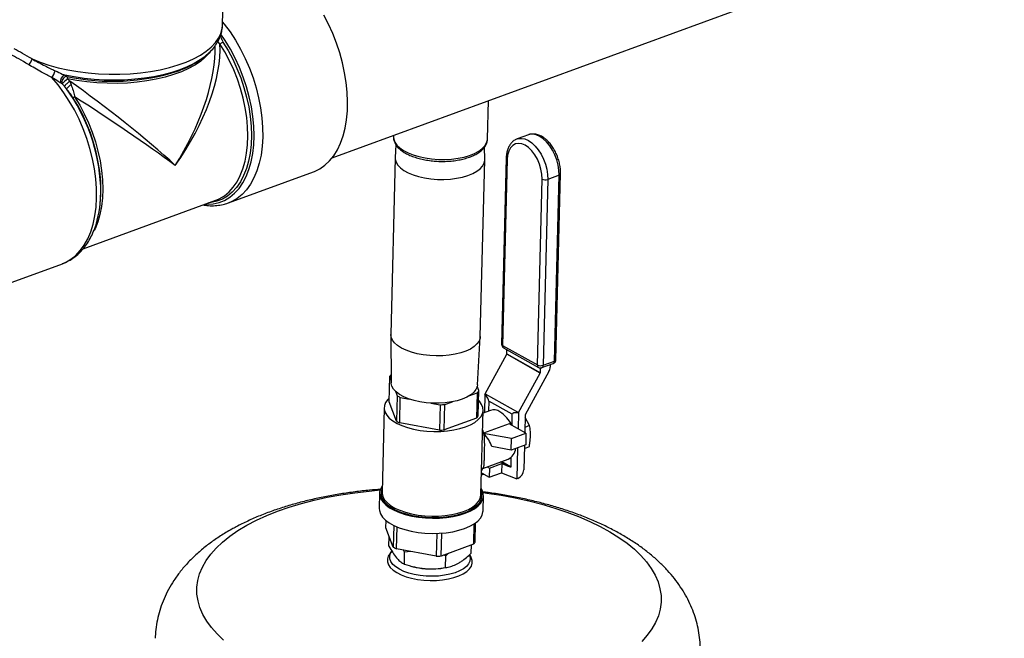
# Model space of a CAD drawing. Units: inches. Extents: x 0.5 to 33.5, y 0.6 to 21.6.
# Drawn here: x 16.4 to 18.2, y 7.9 to 9.1 of the extents above; entities that cross this region are included whole.
import ezdxf

# ---------------------------------------------------------------- set-up
doc = ezdxf.new("R2010")
doc.units = ezdxf.units.IN
doc.header["$MEASUREMENT"] = 0
doc.layers.add('FORMAT', color=7, linetype='Continuous')
doc.dimstyles.new('SLDDIMSTYLE1', dxfattribs={"dimtxt": 0.18, "dimasz": 0.04, "dimexe": 0, "dimexo": 0.0625, "dimgap": 0, "dimtad": 0, "dimtih": 1, "dimtoh": 1, "dimdec": 0, "dimrnd": 1e-09, "dimzin": 0, "dimdsep": 46, "dimtxsty": 'Standard', "dimblk1": 'DOT', "dimblk2": 'DOT', "dimsah": 1, "dimcen": 0.09, "dimadec": 0, "dimazin": 0, "dimtfac": 0.04, "dimtdec": 0, "dimtofl": 0, "dimtmove": 0, "dimatfit": 3, "dimldrblk": 'DOT', "dimfxl": 0, "dimfrac": 2, "dimtolj": 1, "dimtzin": 0, "dimarcsym": 0})

# ---------------------------------------------------------------- blocks, each defined once
blk = doc.blocks.new('_Dot')
at = {"color": 0, "linetype": 'ByBlock', "lineweight": -2}
blk.add_line((-0.5, 0), (-1, 0), dxfattribs=at)
at = {"color": 0, "linetype": 'ByBlock', "const_width": 0.5}
blk.add_lwpolyline([(-0.25, 0, 1), (0.25, 0, 1)], format="xyb", close=True, dxfattribs=at)

msp = doc.modelspace()

# ---------------------------------------------------------------- linework, layer by layer
at = {"color": 7, "linetype": 'Continuous', "lineweight": 25}
for p, q in [((16.8034, 9.0606), (16.808, 9.2417)), ((17.0045, 8.8176), (17.8009, 9.109)), ((16.7897, 9.0117), (16.79, 9.0233)), ((16.7669, 9.0004), (16.7634, 8.998)), ((16.7638, 8.9982), (16.7669, 9.0004)), ((16.5139, 8.9694), (16.518, 8.9671)), ((16.5189, 8.9626), (16.5231, 8.9582)), ((16.5095, 8.953), (16.5061, 8.9552)), ((16.5134, 8.9488), (16.5095, 8.953)), ((16.5171, 8.9443), (16.5134, 8.9488)), ((16.5231, 8.9582), (16.5258, 8.9517)), ((17.2895, 8.8518), (17.2913, 8.9226)), ((17.1171, 8.8588), (17.1171, 8.8562)), ((17.1171, 8.8562), (17.1171, 8.8556)), ((17.3646, 8.8598), (17.3438, 8.8522)), ((17.1216, 8.8413), (17.1202, 8.8182)), ((17.2845, 8.8141), (17.2843, 8.8375)), ((17.1202, 8.8176), (17.112, 8.4938)), ((17.3239, 8.8167), (17.3154, 8.4758)), ((17.2764, 8.4897), (17.2845, 8.8135)), ((17.3257, 8.8144), (17.3171, 8.4735)), ((16.8146, 8.735), (16.9702, 8.7919)), ((17.381, 8.4376), (17.3896, 8.7786)), ((17.421, 8.7856), (17.4001, 8.778)), ((17.4124, 8.4446), (17.421, 8.7856)), ((17.4151, 8.4472), (17.4236, 8.7881)), ((17.4001, 8.778), (17.3916, 8.437)), ((16.5476, 8.6506), (16.7911, 8.7397)), ((16.7911, 8.7397), (16.7932, 8.7405)), ((16.5772, 8.7194), (16.5777, 8.7222)), ((16.3541, 8.5665), (16.5097, 8.6234)), ((17.112, 8.4932), (17.1129, 8.405)), ((17.271, 8.401), (17.2763, 8.4891)), ((17.3171, 8.4735), (17.381, 8.4376)), ((17.2852, 8.3847), (17.3248, 8.4573)), ((17.3192, 8.4691), (17.3831, 8.4332)), ((17.3863, 8.4228), (17.3248, 8.4573)), ((17.3251, 8.458), (17.3253, 8.4657)), ((17.3251, 8.458), (17.3865, 8.4235)), ((17.3893, 8.4327), (17.4102, 8.4403)), ((17.3916, 8.437), (17.4124, 8.4446)), ((17.4047, 8.4383), (17.4046, 8.4338)), ((17.3466, 8.3502), (17.3863, 8.4228)), ((17.4023, 8.4257), (17.3588, 8.3462)), ((17.3865, 8.4235), (17.3867, 8.4322)), ((17.1089, 8.3699), (17.1101, 8.4165)), ((17.1101, 8.4165), (17.1129, 8.4094)), ((17.1207, 8.3894), (17.1238, 8.3813)), ((17.1238, 8.3813), (17.1226, 8.3347)), ((17.2572, 8.3818), (17.2708, 8.3868)), ((17.2708, 8.3868), (17.2696, 8.3402)), ((17.2739, 8.3906), (17.2707, 8.3987)), ((17.2727, 8.3441), (17.2739, 8.3906)), ((17.2849, 8.3843), (17.2841, 8.3503)), ((17.2852, 8.3847), (17.3466, 8.3502)), ((17.1226, 8.3347), (17.1089, 8.3699)), ((17.1285, 8.3315), (17.1296, 8.378)), ((17.1296, 8.378), (17.1463, 8.3749)), ((17.1859, 8.3676), (17.2026, 8.3645)), ((17.2026, 8.3645), (17.2014, 8.318)), ((17.2103, 8.3185), (17.2115, 8.3651)), ((17.2115, 8.3651), (17.2251, 8.3701)), ((17.292, 8.3714), (17.2915, 8.3531)), ((17.3351, 8.3472), (17.292, 8.3714)), ((17.1001, 8.3593), (17.0962, 8.204)), ((17.2776, 8.1994), (17.2815, 8.3547)), ((17.295, 8.3543), (17.2814, 8.3493)), ((17.3346, 8.3266), (17.3351, 8.3472)), ((17.3464, 8.3498), (17.3456, 8.3204)), ((17.3586, 8.3454), (17.3578, 8.3136)), ((17.2014, 8.318), (17.1285, 8.3315)), ((17.2696, 8.3402), (17.2103, 8.3185)), ((17.3291, 8.3297), (17.2822, 8.3125)), ((17.3601, 8.3123), (17.3291, 8.3297)), ((17.3669, 8.3265), (17.3585, 8.3413)), ((17.2806, 8.3189), (17.2822, 8.3126)), ((17.2824, 8.3114), (17.2821, 8.3122)), ((17.3337, 8.3026), (17.2821, 8.3122)), ((17.3337, 8.3026), (17.3601, 8.3123)), ((17.3669, 8.3265), (17.358, 8.3232)), ((17.3601, 8.3123), (17.3596, 8.2911)), ((17.3332, 8.2814), (17.3337, 8.3026)), ((17.3596, 8.2911), (17.3332, 8.2814)), ((17.3332, 8.2814), (17.2974, 8.288)), ((17.3448, 8.2856), (17.3433, 8.2288)), ((17.3572, 8.2902), (17.3561, 8.2455)), ((17.3659, 8.2873), (17.357, 8.2841)), ((17.2808, 8.2476), (17.3277, 8.2648)), ((17.2933, 8.2483), (17.3159, 8.2566)), ((17.3159, 8.2566), (17.3155, 8.2399)), ((17.3159, 8.2566), (17.3272, 8.2521)), ((17.3327, 8.251), (17.3332, 8.2681)), ((17.283, 8.2372), (17.2785, 8.2355)), ((17.2786, 8.2397), (17.2929, 8.2317)), ((17.2787, 8.2437), (17.2816, 8.2492)), ((17.2891, 8.2507), (17.2933, 8.2483)), ((17.2933, 8.2483), (17.2929, 8.2317)), ((17.2929, 8.2317), (17.3155, 8.2399)), ((17.3155, 8.2399), (17.3433, 8.2288)), ((17.3452, 8.2295), (17.3433, 8.2288)), ((17.0916, 8.2024), (17.0909, 8.1746)), ((17.2815, 8.1699), (17.2822, 8.1976)), ((17.1031, 8.1386), (17.1035, 8.1522)), ((17.2669, 8.1127), (17.2678, 8.1481)), ((17.1168, 8.1034), (17.1031, 8.1386)), ((17.1178, 8.1433), (17.1168, 8.1034)), ((17.1227, 8.1001), (17.1237, 8.1406)), ((17.1967, 8.1287), (17.1956, 8.0867)), ((17.2045, 8.0872), (17.2056, 8.1292)), ((17.2647, 8.146), (17.2638, 8.1089)), ((17.1088, 8.1055), (17.1092, 8.1229)), ((17.1141, 8.0964), (17.1101, 8.0911)), ((17.1956, 8.0867), (17.1227, 8.1001)), ((17.1376, 8.094), (17.1354, 8.0978)), ((17.137, 8.0725), (17.1376, 8.094)), ((17.1487, 8.0953), (17.1376, 8.094)), ((17.2638, 8.1089), (17.2045, 8.0872)), ((17.2183, 8.0922), (17.2131, 8.0874)), ((17.2599, 8.0924), (17.2602, 8.1076)), ((17.2131, 8.0874), (17.2087, 8.0887)), ((17.2126, 8.066), (17.2131, 8.0874)), ((17.2581, 8.0874), (17.2566, 8.0895)), ((17.1515, 8.0681), (17.1534, 8.0676)), ((17.2137, 8.0661), (17.2169, 8.0667))]:
    msp.add_line(p, q, dxfattribs=at)
at = {"color": 8, "linetype": 'Continuous', "lineweight": 25}
for p, q in [((16.7986, 9.0269), (16.7949, 9.031)), ((17.3272, 8.2521), (17.3137, 8.2597)), ((17.3158, 8.2605), (17.3327, 8.251))]:
    msp.add_line(p, q, dxfattribs=at)
at = {"color": 7, "linetype": 'Continuous', "lineweight": 25, "flags": 128}
for points in [[(16.9702, 8.7919), (16.9723, 8.7927), (16.9822, 8.7976), (16.9914, 8.8041), (16.9998, 8.8121), (17.0074, 8.8215), (17.0141, 8.8324), (17.0199, 8.8445), (17.0246, 8.8578), (17.0283, 8.8721), (17.0309, 8.8874), (17.0325, 8.9036), (17.0329, 8.9204), (17.0322, 8.9378), (17.0304, 8.9556), (17.0275, 8.9737), (17.0236, 8.9918), (17.0186, 9.01), (17.0126, 9.0279), (17.0057, 9.0455), (16.9979, 9.0627), (16.9892, 9.0792)], [(16.5777, 8.7222), (16.5782, 8.7255), (16.5799, 8.7412), (16.5805, 8.7576), (16.58, 8.7747), (16.5784, 8.7922), (16.5756, 8.8099), (16.5718, 8.8278), (16.5669, 8.8457), (16.561, 8.8634), (16.5542, 8.8807), (16.5464, 8.8975), (16.5378, 8.9137), (16.5285, 8.929)], [(17.3896, 8.7786), (17.3892, 8.7875), (17.3875, 8.7968), (17.3848, 8.8061), (17.381, 8.815), (17.3763, 8.8232), (17.3709, 8.8303), (17.3649, 8.8362), (17.3587, 8.8405), (17.3525, 8.8432), (17.3464, 8.8441), (17.3408, 8.8431), (17.3358, 8.8403), (17.3317, 8.8359), (17.3285, 8.8299), (17.3265, 8.8227), (17.3257, 8.8144)], [(17.1202, 8.8182), (17.1203, 8.8152), (17.1218, 8.8097), (17.125, 8.8044), (17.1299, 8.7993), (17.1363, 8.7945), (17.1441, 8.7902)], [(17.1441, 8.7902), (17.1531, 8.7864), (17.1632, 8.7833), (17.1742, 8.7808), (17.1857, 8.7791), (17.1976, 8.7781), (17.2096, 8.778), (17.2214, 8.7786), (17.2329, 8.7801), (17.2437, 8.7823), (17.2536, 8.7852), (17.2624, 8.7887), (17.2699, 8.7928), (17.276, 8.7974), (17.2805, 8.8024), (17.2834, 8.8077), (17.2845, 8.8131), (17.2845, 8.8141)], [(17.2764, 8.4897), (17.276, 8.4866), (17.274, 8.4812), (17.2703, 8.4761), (17.265, 8.4713), (17.2582, 8.4669), (17.25, 8.4631), (17.2406, 8.4598), (17.2302, 8.4573), (17.2191, 8.4555), (17.2074, 8.4544), (17.1955, 8.4542), (17.1835, 8.4547), (17.1718, 8.4561), (17.1605, 8.4582), (17.1499, 8.461), (17.1403, 8.4645), (17.1319, 8.4685), (17.1247, 8.4731), (17.1191, 8.478), (17.115, 8.4833), (17.1127, 8.4887), (17.112, 8.4938)], [(17.271, 8.401), (17.2705, 8.3978), (17.2683, 8.3926), (17.2644, 8.3876), (17.2588, 8.3829), (17.2518, 8.3787), (17.2434, 8.3751), (17.2339, 8.3721), (17.2234, 8.3698), (17.2122, 8.3682), (17.2006, 8.3674), (17.1888, 8.3675), (17.1771, 8.3683), (17.1657, 8.37), (17.1548, 8.3724), (17.1449, 8.3755), (17.1359, 8.3792), (17.1282, 8.3834), (17.122, 8.3881), (17.1173, 8.3932), (17.1142, 8.3985), (17.113, 8.4039), (17.1129, 8.405)], [(17.1091, 8.3766), (17.1066, 8.3741), (17.1027, 8.3687), (17.1006, 8.363), (17.1002, 8.3572), (17.1015, 8.3514), (17.1046, 8.3458), (17.1094, 8.3403), (17.1158, 8.3352), (17.1236, 8.3305), (17.1327, 8.3263), (17.143, 8.3227), (17.1541, 8.3198), (17.1661, 8.3176), (17.1784, 8.3161), (17.1911, 8.3155), (17.2037, 8.3157), (17.2161, 8.3166), (17.2279, 8.3184), (17.2391, 8.3209), (17.2493, 8.3241)], [(17.2493, 8.3241), (17.2584, 8.328), (17.2662, 8.3324), (17.2725, 8.3373), (17.2772, 8.3426), (17.2802, 8.3481), (17.2815, 8.3538), (17.281, 8.3596), (17.2788, 8.3654), (17.2748, 8.371), (17.2734, 8.3725)], [(17.0965, 8.2156), (17.0932, 8.21), (17.0917, 8.2041), (17.0919, 8.1982), (17.0939, 8.1923), (17.0977, 8.1865), (17.1031, 8.181), (17.11, 8.1758), (17.1184, 8.1711), (17.1281, 8.1669), (17.1388, 8.1634), (17.1505, 8.1605), (17.1628, 8.1584), (17.1756, 8.157), (17.1886, 8.1564), (17.2015, 8.1567), (17.2142, 8.1578), (17.2264, 8.1596), (17.2378, 8.1622), (17.2483, 8.1655)], [(17.0964, 8.2108), (17.0959, 8.2097), (17.0944, 8.204), (17.0946, 8.1982), (17.0966, 8.1925), (17.1002, 8.1869), (17.1054, 8.1815), (17.1122, 8.1765), (17.1203, 8.1719), (17.1297, 8.1679), (17.1402, 8.1644), (17.1515, 8.1616), (17.1635, 8.1595), (17.1759, 8.1582), (17.1885, 8.1577), (17.2011, 8.1579), (17.2135, 8.1589), (17.2253, 8.1607), (17.2364, 8.1633), (17.2466, 8.1665)], [(17.0962, 8.204), (17.0963, 8.202), (17.0976, 8.1962), (17.1007, 8.1905), (17.1055, 8.1851), (17.1119, 8.1799), (17.1197, 8.1752), (17.1288, 8.171), (17.1391, 8.1674), (17.1502, 8.1645), (17.1622, 8.1623), (17.1745, 8.1609), (17.1872, 8.1602), (17.1998, 8.1604), (17.2122, 8.1614), (17.224, 8.1631), (17.2352, 8.1657), (17.2454, 8.1689)], [(17.2466, 8.1665), (17.2557, 8.1703), (17.2635, 8.1747), (17.2698, 8.1796), (17.2747, 8.1848), (17.2779, 8.1904), (17.2794, 8.1961), (17.2791, 8.2018), (17.2778, 8.2063)], [(17.2483, 8.1655), (17.2577, 8.1695), (17.2657, 8.174), (17.2722, 8.179), (17.2772, 8.1844), (17.2805, 8.1901), (17.282, 8.1959), (17.2818, 8.2019), (17.2798, 8.2078), (17.2779, 8.2111)], [(17.2454, 8.1689), (17.2545, 8.1727), (17.2623, 8.1771), (17.2686, 8.182), (17.2733, 8.1873), (17.2763, 8.1929), (17.2776, 8.1986), (17.2776, 8.1994)], [(17.0909, 8.1746), (17.0912, 8.1704), (17.0932, 8.1645), (17.097, 8.1587), (17.1024, 8.1532), (17.1093, 8.148), (17.1177, 8.1433), (17.1274, 8.1391), (17.1381, 8.1356), (17.1498, 8.1327), (17.1621, 8.1306), (17.1749, 8.1292), (17.1879, 8.1287), (17.2008, 8.1289), (17.2135, 8.13), (17.2257, 8.1318), (17.2371, 8.1344), (17.2476, 8.1377)], [(17.2476, 8.1377), (17.257, 8.1417), (17.265, 8.1462), (17.2716, 8.1512), (17.2765, 8.1566), (17.2798, 8.1623), (17.2813, 8.1682), (17.2815, 8.1699)], [(17.2566, 8.0888), (17.2568, 8.0883), (17.2579, 8.0831), (17.2572, 8.0779), (17.2549, 8.0729), (17.2509, 8.0682), (17.2453, 8.0638), (17.2383, 8.0598), (17.23, 8.0565), (17.2206, 8.0538), (17.2104, 8.0518), (17.1996, 8.0505), (17.1883, 8.05), (17.177, 8.0503), (17.1659, 8.0514), (17.1551, 8.0533), (17.1451, 8.0559), (17.1359, 8.0591), (17.1279, 8.0629), (17.1212, 8.0672), (17.116, 8.0719), (17.1123, 8.0769), (17.1104, 8.082), (17.1101, 8.0872), (17.1116, 8.0923), (17.1141, 8.0964)], [(17.1101, 8.0911), (17.1076, 8.0872), (17.1059, 8.0819), (17.1059, 8.0766), (17.1077, 8.0713), (17.1112, 8.0661), (17.1163, 8.0612), (17.123, 8.0567), (17.1309, 8.0526), (17.1401, 8.0491), (17.1502, 8.0463), (17.1611, 8.0442), (17.1725, 8.0428), (17.1842, 8.0422), (17.1958, 8.0424), (17.2072, 8.0433), (17.218, 8.0451), (17.2281, 8.0476), (17.2372, 8.0508), (17.2451, 8.0545), (17.2516, 8.0588), (17.2566, 8.0635), (17.26, 8.0686), (17.2617, 8.0738), (17.2617, 8.0792), (17.2599, 8.0845), (17.2581, 8.0874)]]:
    msp.add_lwpolyline(points, dxfattribs=at)
at = {"color": 8, "linetype": 'Continuous', "lineweight": 25, "flags": 128}
for points in [[(16.4541, 8.9989), (16.469, 8.9929), (16.4849, 8.9875), (16.5018, 8.9828), (16.5196, 8.9788), (16.5379, 8.9756), (16.5568, 8.9732), (16.5761, 8.9716), (16.5955, 8.9708), (16.6149, 8.9708), (16.6341, 8.9717), (16.653, 8.9733), (16.6714, 8.9758), (16.6892, 8.9791), (16.7061, 8.9831), (16.722, 8.9879), (16.7369, 8.9933), (16.7505, 8.9994), (16.7628, 9.006), (16.7736, 9.0132), (16.7828, 9.0208), (16.7904, 9.0288), (16.7963, 9.0372), (16.8005, 9.0458), (16.8029, 9.0545), (16.8034, 9.0606)], [(16.8036, 9.0666), (16.8066, 9.0629), (16.8172, 9.0486), (16.8272, 9.0332), (16.8365, 9.0169), (16.8451, 8.9999), (16.8527, 8.9823), (16.8594, 8.9643), (16.8651, 8.946), (16.8697, 8.9275), (16.8733, 8.9091), (16.8758, 8.8908), (16.8771, 8.8729), (16.8773, 8.8555), (16.8763, 8.8387), (16.8742, 8.8227), (16.8709, 8.8076), (16.8666, 8.7935), (16.8612, 8.7807), (16.8548, 8.7691), (16.8475, 8.7589), (16.8392, 8.7502), (16.8302, 8.743), (16.8204, 8.7374), (16.8148, 8.735)], [(16.7716, 8.7326), (16.7749, 8.7324), (16.7862, 8.7331), (16.7971, 8.7355), (16.8073, 8.7395), (16.8169, 8.7453), (16.8257, 8.7526), (16.8337, 8.7614), (16.8408, 8.7717), (16.8469, 8.7834), (16.852, 8.7963), (16.856, 8.8104), (16.8589, 8.8255), (16.8607, 8.8414), (16.8614, 8.8582), (16.8609, 8.8755), (16.8592, 8.8933), (16.8564, 8.9113), (16.8525, 8.9295), (16.8476, 8.9477), (16.8416, 8.9657), (16.8346, 8.9833), (16.8268, 9.0004), (16.818, 9.0169), (16.8085, 9.0325), (16.8006, 9.0441)], [(16.8043, 9.03), (16.8137, 9.0146), (16.8222, 8.9984), (16.83, 8.9816), (16.8369, 8.9643), (16.8428, 8.9466), (16.8477, 8.9288), (16.8515, 8.9109), (16.8542, 8.8931), (16.8559, 8.8756), (16.8564, 8.8586), (16.8558, 8.8421), (16.854, 8.8264), (16.8512, 8.8115), (16.8472, 8.7977), (16.8422, 8.785), (16.8362, 8.7735), (16.8293, 8.7634), (16.8214, 8.7547), (16.8127, 8.7475), (16.8033, 8.7418), (16.7932, 8.7378), (16.7826, 8.7355), (16.7785, 8.7351)], [(16.7932, 8.7405), (16.7976, 8.7425), (16.8069, 8.748), (16.8155, 8.7551), (16.8232, 8.7637), (16.8301, 8.7737), (16.836, 8.7851), (16.8409, 8.7976), (16.8448, 8.8113), (16.8477, 8.8259), (16.8494, 8.8415), (16.85, 8.8577), (16.8495, 8.8745), (16.8479, 8.8918), (16.8452, 8.9093), (16.8414, 8.927), (16.8366, 8.9446), (16.8307, 8.962), (16.824, 8.9791), (16.8163, 8.9957), (16.8078, 9.0117), (16.7986, 9.0269)], [(16.7634, 8.998), (16.7625, 8.9974), (16.7514, 8.9908), (16.7389, 8.9846), (16.7251, 8.9791), (16.7103, 8.9742), (16.6944, 8.9699), (16.6777, 8.9664), (16.6602, 8.9636), (16.6423, 8.9616), (16.6239, 8.9603), (16.6052, 8.9599), (16.5865, 8.9602), (16.5678, 8.9613), (16.5494, 8.9633), (16.5313, 8.966), (16.5139, 8.9694)], [(16.7809, 9.0122), (16.779, 9.0097), (16.7718, 9.0019), (16.7631, 8.9945), (16.7528, 8.9876), (16.7411, 8.9812), (16.728, 8.9753), (16.7137, 8.9701), (16.6983, 8.9656), (16.682, 8.9617), (16.6649, 8.9586), (16.6471, 8.9563), (16.6289, 8.9548), (16.6103, 8.9541), (16.5917, 8.9542), (16.573, 8.9551), (16.5545, 8.9568), (16.5365, 8.9593), (16.5189, 8.9626)], [(16.5097, 8.6234), (16.5155, 8.6258), (16.5253, 8.6314), (16.5344, 8.6386), (16.5426, 8.6473), (16.5499, 8.6575), (16.5563, 8.6691), (16.5617, 8.682), (16.5661, 8.696), (16.5693, 8.7111), (16.5714, 8.7271), (16.5724, 8.7439), (16.5722, 8.7613), (16.5709, 8.7793), (16.5684, 8.7975), (16.5648, 8.816), (16.5602, 8.8344), (16.5545, 8.8528), (16.5478, 8.8708), (16.5402, 8.8884), (16.5317, 8.9054), (16.5224, 8.9216), (16.5123, 8.937), (16.5017, 8.9514), (16.4905, 8.9646)], [(16.5322, 8.9294), (16.5414, 8.9142), (16.5499, 8.8983), (16.5576, 8.8817), (16.5643, 8.8646), (16.5702, 8.8471), (16.575, 8.8295), (16.5788, 8.8119), (16.5815, 8.7943), (16.5831, 8.7771), (16.5836, 8.7602), (16.583, 8.744), (16.5813, 8.7285), (16.5785, 8.7138), (16.5746, 8.7001), (16.5696, 8.6876), (16.5682, 8.6846)], [(17.1171, 8.8556), (17.1175, 8.8519), (17.1195, 8.8463), (17.1233, 8.8409), (17.1287, 8.8357), (17.1356, 8.8309), (17.1439, 8.8266), (17.1534, 8.8228), (17.1639, 8.8197), (17.1753, 8.8173), (17.1871, 8.8156), (17.1994, 8.8147), (17.2117, 8.8146), (17.2238, 8.8153), (17.2355, 8.8168), (17.2466, 8.819), (17.2567, 8.822), (17.2658, 8.8256)], [(17.2658, 8.8256), (17.2736, 8.8298), (17.28, 8.8345), (17.2848, 8.8396), (17.288, 8.8449), (17.2894, 8.8505), (17.2895, 8.8518)], [(17.3441, 8.8523), (17.3461, 8.8528), (17.352, 8.8533), (17.3582, 8.8521), (17.3646, 8.8493), (17.371, 8.845), (17.3771, 8.8392), (17.3828, 8.8322), (17.388, 8.8242), (17.3923, 8.8154), (17.3958, 8.8061), (17.3983, 8.7965), (17.3998, 8.7871), (17.4001, 8.778)], [(17.421, 8.7856), (17.4206, 8.7947), (17.4192, 8.8042), (17.4167, 8.8137), (17.4132, 8.823), (17.4088, 8.8318), (17.4037, 8.8398), (17.398, 8.8468), (17.3918, 8.8526), (17.3855, 8.8569), (17.3791, 8.8598), (17.3728, 8.861), (17.3669, 8.8605), (17.3646, 8.8598)], [(17.4124, 8.4446), (17.4134, 8.4451), (17.4142, 8.4457), (17.4148, 8.4463), (17.415, 8.4469), (17.4151, 8.4472)], [(16.848, 8.1435), (16.8656, 8.1527), (16.8845, 8.1613), (16.9046, 8.1693), (16.9259, 8.1767), (16.9482, 8.1835), (16.9715, 8.1895), (16.9957, 8.1949), (17.0206, 8.1995), (17.0462, 8.2033), (17.0723, 8.2064), (17.0926, 8.2083)], [(17.2814, 8.2035), (17.2884, 8.2026), (17.3146, 8.1986), (17.3403, 8.1938), (17.3653, 8.1883), (17.3895, 8.1821), (17.413, 8.1752), (17.4354, 8.1677), (17.4568, 8.1595), (17.4771, 8.1508), (17.4962, 8.1415), (17.514, 8.1316), (17.5305, 8.1213), (17.5455, 8.1106), (17.559, 8.0995), (17.5709, 8.088), (17.5813, 8.0763), (17.59, 8.0643), (17.5971, 8.0521), (17.6024, 8.0397), (17.606, 8.0273), (17.6079, 8.0148), (17.608, 8.0023), (17.6064, 7.9899), (17.603, 7.9776), (17.598, 7.9654), (17.5912, 7.9535), (17.5827, 7.9418), (17.5725, 7.9304)], [(16.8055, 7.9327), (16.7936, 7.9442), (16.7832, 7.9559), (16.7745, 7.968), (16.7674, 7.9801), (16.7621, 7.9925), (16.7585, 8.0049), (16.7566, 8.0174), (16.7565, 8.0299), (16.7581, 8.0423), (16.7615, 8.0547), (16.7666, 8.0668), (16.7734, 8.0788), (16.7818, 8.0905), (16.792, 8.1019), (16.8037, 8.1129), (16.817, 8.1235), (16.8318, 8.1337), (16.848, 8.1435)]]:
    msp.add_lwpolyline(points, dxfattribs=at)
at = {"color": 7, "linetype": 'Continuous', "lineweight": 25}
for centre, radius, start, end in [((16.7894, 9.0507), 0.0256, 291.1315, 305.7018), ((16.4401, 9.001), 0.0142, 300.523, 351.6081), ((16.6661, 9.1387), 0.1711, 289.4735, 304.8203), ((16.4497, 8.9923), 0.0493, 325.8653, 342.0675), ((16.519, 8.9573), 0.0131, 113.1166, 189.5213), ((16.5193, 8.9567), 0.0104, 96.7012, 200.8291), ((16.7352, 8.7422), 0.3088, 134.454, 136.9477), ((16.5113, 8.9635), 0.00764, 353.7095, 28.167), ((16.5852, 8.8731), 0.0985, 127.0774, 133.7198), ((16.5299, 8.9338), 0.00496, 253.3377, 297.9862), ((17.3956, 8.7913), 0.0141, 244.6266, 288.6664), ((16.3685, 8.7553), 0.2117, 345.7728, 2.6826), ((17.3229, 8.4756), 0.0075, 178.5613, 240.6791), ((17.3234, 8.4581), 0.00166, 330.6942, 357.5685), ((17.387, 8.4504), 0.0141, 244.6266, 288.6664), ((17.4076, 8.4474), 0.0075, 290.0968, 358.5613), ((17.1346, 8.4), 0.0296, 137.7065, 146.0221), ((17.3867, 8.4397), 0.0075, 240.6791, 290.0968), ((17.3848, 8.4236), 0.00166, 330.6942, 357.5685), ((17.3863, 8.4346), 0.0183, 330.6942, 357.5685), ((17.1637, 8.4456), 0.0757, 238.1366, 243.2216), ((17.2491, 8.4073), 0.0299, 316.5506, 325.9962), ((17.3031, 8.3749), 0.0204, 151.3236, 152.7451), ((17.1959, 8.5438), 0.1793, 272.1201, 274.98), ((17.3012, 8.3351), 0.0202, 56.4185, 108.0539), ((17.2808, 8.3027), 0.0585, 24.4191, 57.2353), ((17.3645, 8.3404), 0.0204, 151.3236, 152.7451), ((17.3602, 8.3453), 0.00166, 150.6942, 177.5685), ((17.1626, 8.399), 0.0757, 238.1366, 243.2216), ((17.2479, 8.3608), 0.0299, 316.5506, 325.9962), ((17.1948, 8.4972), 0.1793, 272.1201, 274.98), ((17.3158, 8.2875), 0.0256, 297.6385, 352.9394), ((17.3377, 8.2462), 0.0183, 294.2059, 357.9252), ((17.2421, 8.1295), 0.0299, 316.5506, 325.9962), ((17.1567, 8.1677), 0.0757, 238.1366, 243.2216), ((17.189, 8.2659), 0.1793, 272.1201, 274.98), ((17.1852, 8.1915), 0.1279, 255.5678, 265.2539), ((17.187, 8.2), 0.1365, 264.8199, 281.2868)]:
    msp.add_arc(centre, radius, start, end, dxfattribs=at)
at = {"color": 8, "linetype": 'Continuous', "lineweight": 25}
for centre, radius, start, end in [((16.6018, 9.3476), 0.3897, 257.5899, 288.1422), ((16.2508, 8.7503), 0.3295, 2.5896, 36.0745), ((17.3267, 8.817), 0.00278, 186.34, 249.0489), ((17.4204, 8.7889), 0.00335, 280.3287, 346.6638), ((17.3181, 8.4761), 0.00278, 186.3872, 249.0425), ((17.3217, 8.4729), 0.00465, 173.0775, 236.632), ((17.3856, 8.4371), 0.00465, 173.0775, 236.632), ((17.3872, 8.4365), 0.00435, 298.2728, 6.6083), ((17.4081, 8.4441), 0.00435, 298.2728, 6.6083)]:
    msp.add_arc(centre, radius, start, end, dxfattribs=at)
at = {"color": 7, "linetype": 'Continuous', "lineweight": 25}
for centre, major_axis, ratio, start_param, end_param in [((16.5907, 8.8745), (0.2037, -0.1529), 0.099315, 2.377615, 2.622046), ((16.5907, 8.8745), (0.1743, 0.2272), 0.501026, 4.784252, 5.75567), ((16.5907, 8.8745), (0.2093, -0.1446), 0.07036, 2.373367, 2.617798), ((16.5907, 8.8745), (0.1912, -0.1492), 0.111085, 0.940571, 2.017467), ((16.5907, 8.8745), (0.2012, -0.1344), 0.057436, 0.932529, 1.903946), ((17.2522, 8.4035), (0.0393, -0.0335), 0.185931, 0.149761, 0.762316), ((17.3959, 8.3228), (0.0606, -0.0252), 0.174234, 2.596167, 3.208721), ((17.2472, 8.2861), (0.0489, -0.0221), 0.764328, 0.578373, 1.155799), ((17.3272, 8.2532), (0.00551, -0.00229), 0.174234, 4.779518, 6.350314)]:
    msp.add_ellipse(centre, major_axis=major_axis, ratio=ratio, start_param=start_param, end_param=end_param, dxfattribs=at)
at = {"color": 8, "linetype": 'Continuous', "lineweight": 25}
msp.add_ellipse((16.5907, 8.8745), major_axis=(0.1586, 0.2396), ratio=0.502065, start_param=4.749058, end_param=5.607493, dxfattribs=at)
at = {"color": 7, "linetype": 'Continuous', "lineweight": 25}
for points, knots in [([(16.7629, 8.9978), (16.7641, 8.9986), (16.7692, 9.0019), (16.7769, 9.0082), (16.7856, 9.0169), (16.7926, 9.0263), (16.798, 9.036), (16.8015, 9.0459), (16.8033, 9.0543), (16.8032, 9.0593), (16.8032, 9.0609)], [0, 0, 0, 0, 0.051394, 0.207157, 0.361662, 0.512878, 0.658876, 0.798892, 0.93368, 1, 1, 1, 1]), ([(16.4541, 8.9989), (16.4579, 8.9968), (16.4655, 8.9926), (16.4795, 8.9851), (16.4903, 8.98), (16.4966, 8.9771)], [0, 0, 0, 0, 0.293274, 0.589704, 1, 1, 1, 1]), ([(16.4905, 8.9646), (16.4841, 8.9679), (16.4731, 8.9736), (16.4589, 8.9819), (16.4512, 8.9865), (16.4473, 8.9888)], [0, 0, 0, 0, 0.413956, 0.704737, 1, 1, 1, 1]), ([(16.5061, 8.9552), (16.506, 8.9552), (16.5048, 8.9559), (16.4995, 8.9591), (16.4944, 8.9622), (16.4905, 8.9646)], [0, 0, 0, 0, 0.012838, 0.252633, 1, 1, 1, 1]), ([(16.4966, 8.9771), (16.5009, 8.9751), (16.5068, 8.9725), (16.5124, 8.97), (16.5139, 8.9694)], [0, 0, 0, 0, 0.745952, 1, 1, 1, 1]), ([(16.5285, 8.929), (16.5266, 8.9317), (16.5231, 8.9369), (16.5191, 8.9419), (16.5171, 8.9443)], [0, 0, 0, 0, 0.5193774, 1, 1, 1, 1]), ([(16.5258, 8.9517), (16.527, 8.9483), (16.5294, 8.9414), (16.5313, 8.9337), (16.5321, 8.93), (16.5322, 8.9294)], [0, 0, 0, 0, 0.460411, 0.913804, 1, 1, 1, 1]), ([(17.1173, 8.8554), (17.1172, 8.8545), (17.1171, 8.8516), (17.1186, 8.8468), (17.1214, 8.8411), (17.1258, 8.8358), (17.1316, 8.8307), (17.1387, 8.8261), (17.1471, 8.8219), (17.1565, 8.8184), (17.1667, 8.8155), (17.1775, 8.8133), (17.1887, 8.8118), (17.2002, 8.811), (17.2117, 8.8109), (17.2231, 8.8116), (17.2341, 8.813), (17.2446, 8.8151), (17.2543, 8.8179), (17.2605, 8.8203), (17.2635, 8.8217), (17.2638, 8.8218)], [0, 0, 0, 0, 0.02334, 0.075062, 0.127347, 0.181797, 0.238716, 0.297205, 0.356111, 0.414786, 0.473154, 0.531266, 0.589198, 0.647027, 0.704821, 0.762642, 0.820542, 0.878598, 0.936894, 0.992582, 1, 1, 1, 1]), ([(17.2638, 8.8218), (17.2652, 8.8225), (17.2694, 8.8245), (17.2755, 8.8284), (17.2815, 8.8335), (17.2858, 8.839), (17.2885, 8.8449), (17.2897, 8.8497), (17.2894, 8.8524), (17.2893, 8.8531)], [0, 0, 0, 0, 0.092872, 0.271486, 0.451182, 0.629158, 0.782277, 0.945488, 1, 1, 1, 1]), ([(17.3442, 8.8522), (17.3426, 8.8516), (17.339, 8.8502), (17.3344, 8.8464), (17.3304, 8.8414), (17.3272, 8.8352), (17.3251, 8.828), (17.3241, 8.8217), (17.324, 8.8178), (17.3239, 8.8167)], [0, 0, 0, 0, 0.131159, 0.284602, 0.439775, 0.600098, 0.766131, 0.935919, 1, 1, 1, 1]), ([(17.4236, 8.7881), (17.4236, 8.7897), (17.4237, 8.7941), (17.4229, 8.8017), (17.421, 8.8108), (17.4181, 8.8198), (17.4143, 8.8284), (17.4097, 8.8365), (17.4044, 8.8438), (17.3985, 8.85), (17.3921, 8.8552), (17.3854, 8.8589), (17.3787, 8.861), (17.3721, 8.8614), (17.3676, 8.861), (17.3653, 8.86), (17.365, 8.8598)], [0, 0, 0, 0, 0.042563, 0.12225, 0.201702, 0.281006, 0.360322, 0.439796, 0.519601, 0.599924, 0.680879, 0.762288, 0.843006, 0.913311, 0.988416, 1, 1, 1, 1]), ([(16.7682, 8.7313), (16.7693, 8.7311), (16.7745, 8.73), (16.7838, 8.7295), (16.7958, 8.7302), (16.8062, 8.7321), (16.8123, 8.7343), (16.8147, 8.7352)], [0, 0, 0, 0, 0.068661, 0.328274, 0.582957, 0.833221, 1, 1, 1, 1]), ([(16.5094, 8.6235), (16.5108, 8.6239), (16.5157, 8.6256), (16.5238, 8.6299), (16.5334, 8.6363), (16.5422, 8.6442), (16.5503, 8.6533), (16.5575, 8.6637), (16.5638, 8.6752), (16.5691, 8.688), (16.5723, 8.6972), (16.5735, 8.7023), (16.5735, 8.7025)], [0, 0, 0, 0, 0.0419332, 0.1569177, 0.2719007, 0.3877041, 0.5050324, 0.624316, 0.7456503, 0.8688118, 0.9933614, 1, 1, 1, 1]), ([(17.2824, 8.3114), (17.2825, 8.311), (17.2827, 8.31), (17.2831, 8.3071), (17.2834, 8.3039), (17.2836, 8.2994), (17.2838, 8.2951), (17.2838, 8.2881), (17.2836, 8.2796), (17.2833, 8.2706), (17.2832, 8.2642), (17.2831, 8.2596), (17.283, 8.2571), (17.2829, 8.2554), (17.2828, 8.2542), (17.2826, 8.253), (17.2825, 8.2521), (17.2823, 8.2511), (17.282, 8.2501), (17.2817, 8.2495), (17.2815, 8.2491)], [0, 0, 0, 0, 0.018712, 0.037919, 0.120986, 0.146775, 0.212352, 0.28553, 0.412379, 0.527744, 0.643168, 0.705062, 0.770116, 0.797785, 0.827525, 0.859345, 0.893252, 0.908341, 0.950826, 1, 1, 1, 1]), ([(17.2822, 8.3125), (17.2822, 8.3125), (17.2822, 8.3124), (17.2821, 8.3123), (17.2821, 8.3122)], [0, 0, 0, 0, 0.00689, 1, 1, 1, 1]), ([(17.3685, 8.3077), (17.3684, 8.3125), (17.3682, 8.319), (17.3672, 8.325), (17.3669, 8.3265)], [0, 0, 0, 0, 0.745013, 1, 1, 1, 1]), ([(17.3659, 8.2873), (17.3665, 8.2901), (17.3678, 8.297), (17.3682, 8.3037), (17.3685, 8.3077)], [0, 0, 0, 0, 0.401672, 1, 1, 1, 1]), ([(17.0937, 8.2095), (17.0869, 8.209), (17.071, 8.2078), (17.0465, 8.205), (17.0201, 8.2012), (16.9941, 8.1966), (16.9686, 8.1913), (16.9435, 8.185), (16.9191, 8.178), (16.8953, 8.1701), (16.8721, 8.1613), (16.8498, 8.1515), (16.8326, 8.1431), (16.823, 8.1378), (16.8203, 8.1363)], [0, 0, 0, 0, 0.066086, 0.153611, 0.241436, 0.329636, 0.41829, 0.507479, 0.597284, 0.687781, 0.779025, 0.871033, 0.963749, 1, 1, 1, 1]), ([(17.6796, 7.9112), (17.6797, 7.9129), (17.6801, 7.9203), (17.6792, 7.9335), (17.677, 7.9505), (17.6731, 7.9673), (17.6679, 7.9838), (17.6611, 8), (17.653, 8.0158), (17.6434, 8.0312), (17.6324, 8.0462), (17.6199, 8.0609), (17.6059, 8.0752), (17.5903, 8.089), (17.5732, 8.1024), (17.5547, 8.1151), (17.5349, 8.1271), (17.5138, 8.1384), (17.4918, 8.1489), (17.4689, 8.1586), (17.4452, 8.1675), (17.4208, 8.1755), (17.3958, 8.1827), (17.3703, 8.1891), (17.3443, 8.1948), (17.3179, 8.1996), (17.2966, 8.2029), (17.284, 8.2044), (17.2805, 8.2048)], [0, 0, 0, 0, 0.01019, 0.044765, 0.07926, 0.113848, 0.148714, 0.184052, 0.220056, 0.256918, 0.294818, 0.333904, 0.374262, 0.415885, 0.458651, 0.502322, 0.546592, 0.59115, 0.635692, 0.680051, 0.724151, 0.767964, 0.811495, 0.854765, 0.897804, 0.940646, 0.983326, 1, 1, 1, 1]), ([(16.8203, 8.1363), (16.8167, 8.1342), (16.8062, 8.1283), (16.7898, 8.1177), (16.7715, 8.1042), (16.7547, 8.0898), (16.7394, 8.0747), (16.7259, 8.059), (16.7142, 8.0427), (16.7042, 8.0261), (16.696, 8.0091), (16.6895, 7.9919), (16.6846, 7.9745), (16.6816, 7.9571), (16.6801, 7.9443), (16.6802, 7.9374), (16.6802, 7.9363)], [0, 0, 0, 0, 0.046719, 0.1349595, 0.2229454, 0.3096703, 0.3944078, 0.476621, 0.5560701, 0.6328021, 0.7070642, 0.7792083, 0.8496234, 0.9186992, 0.9868129, 1, 1, 1, 1]), ([(17.1088, 8.1055), (17.1111, 8.1014), (17.1156, 8.093), (17.1204, 8.0869), (17.1228, 8.0838)], [0, 0, 0, 0, 0.495458, 1, 1, 1, 1]), ([(17.2361, 8.074), (17.238, 8.0751), (17.243, 8.078), (17.251, 8.0841), (17.2569, 8.0897), (17.2599, 8.0924)], [0, 0, 0, 0, 0.240864, 0.618347, 1, 1, 1, 1]), ([(17.1228, 8.0838), (17.1231, 8.0834), (17.1256, 8.0805), (17.1304, 8.076), (17.1348, 8.0737), (17.137, 8.0725)], [0, 0, 0, 0, 0.070101, 0.53079, 1, 1, 1, 1]), ([(17.137, 8.0725), (17.1431, 8.0705), (17.1554, 8.0665), (17.1682, 8.0648), (17.1747, 8.064)], [0, 0, 0, 0, 0.495458, 1, 1, 1, 1]), ([(17.1747, 8.064), (17.1755, 8.0639), (17.1823, 8.0634), (17.1951, 8.0634), (17.2067, 8.0651), (17.2126, 8.066)], [0, 0, 0, 0, 0.070101, 0.53079, 1, 1, 1, 1]), ([(17.2126, 8.066), (17.2143, 8.0663), (17.2189, 8.067), (17.2267, 8.0693), (17.233, 8.0724), (17.2361, 8.074)], [0, 0, 0, 0, 0.222455, 0.608715, 1, 1, 1, 1])]:
    msp.add_open_spline(points, degree=3, knots=knots, dxfattribs=at)
at = {"color": 8, "linetype": 'Continuous', "lineweight": 25}
msp.add_open_spline([(16.7997, 9.0417), (16.7999, 9.0408), (16.8009, 9.0367), (16.8028, 9.0329), (16.8043, 9.03)], degree=3, knots=[0, 0, 0, 0, 0.218217, 1, 1, 1, 1], dxfattribs=at)
at = {"color": 7, "linetype": 'Continuous', "lineweight": 25}
msp.add_open_spline([(16.5231, 8.9582), (16.5226, 8.9577), (16.5216, 8.9569), (16.52, 8.9555), (16.5184, 8.954), (16.5169, 8.9526), (16.5156, 8.9512), (16.5145, 8.9501), (16.5137, 8.9492), (16.5135, 8.9489), (16.5134, 8.9488)], degree=3, dxfattribs=at)

# ---------------------------------------------------------------- leaders
at = {"layer": 'FORMAT', "color": 7}
msp.add_leader([(17.4186, 9.9795), (21.2785, 6.1794)], dimstyle='SLDDIMSTYLE1', dxfattribs=at)

doc.saveas('drawing.dxf')
